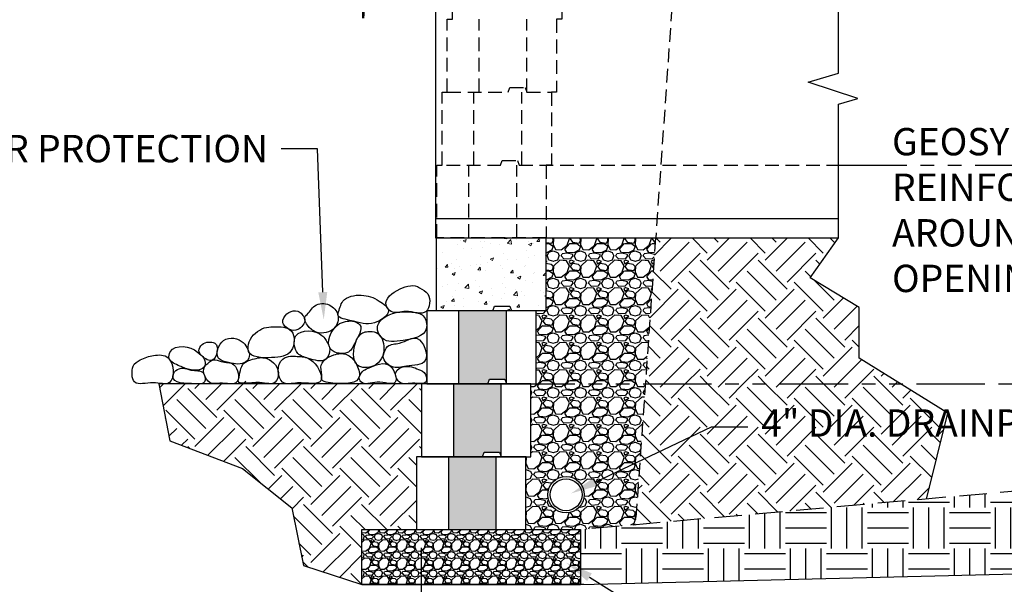
# Model space of a CAD drawing. Units: inches. Extents: x -483 to 30299, y -1248 to 683.
# Drawn here: x 16685 to 16793, y 81 to 143 of the extents above; entities that cross this region are included whole.
import ezdxf
from ezdxf import colors
from ezdxf.entities.mleader import LeaderData, LeaderLine
from ezdxf.math import Vec2, Vec3

# ---------------------------------------------------------------- set-up
doc = ezdxf.new("R2010")
doc.units = ezdxf.units.IN
doc.header["$LTSCALE"] = 12
doc.header["$MEASUREMENT"] = 0
for name, pattern in [('HIDDEN', [0.375, 0.25, -0.125]), ('HIDDEN2', [0.1875, 0.125, -0.0625]), ('PHANTOMX2', [5, 2.5, -0.5, 0.5, -0.5, 0.5, -0.5])]:
    doc.linetypes.add(name, pattern=pattern)
for name, color, linetype in [('W-BLOK-CORE', 2, 'Continuous'), ('W-BLOK-OTLN', 3, 'Continuous'), ('W-HTCH-VLTE', 19, 'Continuous'), ('W-LINE-HEVY', 3, 'Continuous'), ('W-LINE-LITE', 1, 'Continuous'), ('W-LINE-MEDM', 2, 'Continuous'), ('W-LINE-VHVY', 4, 'Continuous'), ('W-RENF-TYP1', 152, 'PHANTOMX2'), ('W-TEXT-MEDM', 1, 'Continuous')]:
    doc.layers.add(name, color=color, linetype=linetype)
doc.layers.add('W-HTCH-LITE', color=9, linetype='Continuous', lineweight=5)
doc.styles.add('AWS NOTES', font='arial.ttf', dxfattribs={"height": 0.09375})
doc.dimstyles.new('AWS 32', dxfattribs={"dimscale": 32, "dimtxt": 0.09375, "dimasz": 0.125, "dimexe": 0.0625, "dimexo": 0.0625, "dimgap": 0.0625, "dimtad": 0, "dimtih": 1, "dimtoh": 1, "dimdec": 0, "dimzin": 3, "dimdsep": 46, "dimlunit": 3, "dimtxsty": 'AWS NOTES', "dimcen": 0, "dimclrd": 256, "dimclre": 256, "dimclrt": 256, "dimadec": 0, "dimazin": 0, "dimtfac": 1, "dimtdec": 0, "dimtofl": 0, "dimtmove": 2, "dimatfit": 3, "dimfxl": 1, "dimfrac": 2, "dimtolj": 1, "dimtzin": 0, "dimarcsym": 0})
doc.dimstyles.new('AWS DIMENSIONS', dxfattribs={"dimscale": 32, "dimtxt": 0.09375, "dimasz": 0.0937, "dimexe": 0.0625, "dimexo": 0.0625, "dimgap": 0.0625, "dimtad": 0, "dimtih": 1, "dimtoh": 1, "dimdec": 0, "dimzin": 3, "dimdsep": 46, "dimlunit": 3, "dimtxsty": 'AWS NOTES', "dimcen": 0, "dimclrd": 256, "dimclre": 256, "dimclrt": 256, "dimadec": 0, "dimazin": 0, "dimtfac": 1, "dimtdec": 0, "dimtofl": 0, "dimtmove": 2, "dimatfit": 3, "dimfxl": 1, "dimfrac": 2, "dimtolj": 1, "dimtzin": 0, "dimarcsym": 0})

# ---------------------------------------------------------------- blocks, each defined once
blk = doc.blocks.new('*D50')
at = {"layer": 'Defpoints', "color": 0, "transparency": 16777216}
for p in [(16728.87, 87.39), (16722.37, 81.39), (16728.87, 73.6)]:
    blk.add_point(p, dxfattribs=at)
at = {"layer": 'W-TEXT-MEDM', "lineweight": -2, "transparency": 16777216}
for p, q in [((16728.87, 85.39), (16728.87, 71.6)), ((16722.37, 79.39), (16722.37, 71.6)), ((16718.37, 73.6), (16714.37, 73.6)), ((16732.87, 73.6), (16736.87, 73.6))]:
    blk.add_line(p, q, dxfattribs=at)
at = {"layer": 'W-TEXT-MEDM', "transparency": 16777216}
for points in [[(16718.37, 74.27), (16718.37, 72.93), (16722.37, 73.6)], [(16732.87, 74.27), (16732.87, 72.93), (16728.87, 73.6)]]:
    blk.add_solid(points, dxfattribs=at)
at = {"layer": 'W-TEXT-MEDM', "transparency": 16777216, "insert": (16725.59, 72.15), "char_height": 0.0938, "attachment_point": 5, "style": 'AWS NOTES'}
blk.add_mtext('\\A1;6"', dxfattribs=at)
blk = doc.blocks.new('*U42')
at = {"layer": 'W-BLOK-CORE'}
for p, q in [((-8.5, 8), (-8.5, 0)), ((-3.25, 0), (-3.25, 8))]:
    blk.add_line(p, q, dxfattribs=at)
at = {"layer": 'W-BLOK-OTLN'}
blk.add_lwpolyline([(-12, 0), (0, 0), (0, 8), (-12, 8)], close=True, dxfattribs=at)
blk.add_lwpolyline([(-4.74, 8), (-4.56, 8.5), (-2.87, 8.5), (-2.69, 8)], dxfattribs=at)
blk = doc.blocks.new('*D203')
at = {"layer": 'Defpoints', "color": 0, "linetype": 'Continuous', "ltscale": 4, "transparency": 16777216}
for p in [(16723.17, 156.79), (16722.47, 143.5), (16722.6, 143.5), (16722.47, 141.7)]:
    blk.add_point(p, dxfattribs=at)
at = {"layer": 'W-TEXT-MEDM', "linetype": 'Continuous', "lineweight": -2, "ltscale": 4, "transparency": 16777216}
for p, q in [((16722.47, 143.5), (16722.47, 158.81)), ((16722.6, 143.5), (16723.66, 158.77))]:
    blk.add_line(p, q, dxfattribs=at)
for start, end in [(86, 90), (101.3913, 112.7826), (63.2174, 74.6087)]:
    blk.add_arc((16722.47, 141.7), 15.11, start, end, dxfattribs=at)
at = {"layer": 'W-TEXT-MEDM', "linetype": 'Continuous', "ltscale": 4, "transparency": 16777216}
for points in [[(16719.44, 157.01), (16719.54, 156.01), (16722.47, 156.81)], [(16726.4, 155.77), (16726.56, 156.76), (16723.52, 156.77)]]:
    blk.add_solid(points, dxfattribs=at)
at = {"layer": 'W-TEXT-MEDM', "linetype": 'Continuous', "ltscale": 4, "transparency": 16777216, "insert": (16714.28, 152.78), "char_height": 3, "attachment_point": 5, "style": 'AWS NOTES'}
blk.add_mtext('\\A1;2 or 4°', dxfattribs=at)

msp = doc.modelspace()

# ---------------------------------------------------------------- hatches: boundary and pattern name
at = {"layer": 'W-HTCH-LITE'}
h = msp.add_hatch(dxfattribs=at)
h.set_pattern_fill('AR-CONC', color=256, scale=0.5, style=0)
h.set_pattern_definition([(50, (0, 0), (3.5863009, -0.3137607), [0.375, -4.125]), (355, (0, 0), (-0.6937567, 3.7609607), [0.3, -3.3]), (100.451444, (0.299, -0.026), (2.8925442, 3.44719995), [0.31870096, -3.50571056]), (46.1842, (0, 1), (5.3362067, -0.8275964), [0.5625, -6.1875]), (96.635635, (0.4447, 0.931), (4.6733097, 4.870593), [0.4780517, -5.2585688]), (351.184164, (0, 1), (4.6733097, 4.870593), [0.45, -4.95]), (21, (0.5, 0.75), (2.98453526, -2.01309445), [0.375, -4.125]), (326, (0.5, 0.75), (1.2165767, 3.6257502), [0.3, -3.3]), (71.451445, (0.7487, 0.5822), (4.2011119, 1.61265576), [0.31870095, -3.50571056]), (37.5, (0, 0), (0.06079928, 1.66446927), [0, -3.26, 0, -3.35, 0, -3.3125]), (7.5, (0, 0), (1.31534769, 1.97205856), [0, -1.91, 0, -3.185, 0, -1.2625]), (327.5, (-1.115, 0), (2.66911218, -0.11277436), [0, -1.25, 0, -3.9, 0, -5.175]), (317.5, (-1.615, 0), (2.91593085, 0.5005249), [0, -1.625, 0, -2.59, 0, -3.675])])
h.paths.add_polyline_path([(16730.55, 111.39), (16742.55, 111.39), (16742.55, 119.39), (16730.55, 119.39)])
at = {"layer": 'W-HTCH-VLTE', "linetype": 'ByBlock'}
h = msp.add_hatch(dxfattribs=at)
h.set_pattern_fill('EARTH', color=256, scale=18, style=0)
h.set_pattern_definition([(0, (16746.367, 81.3946), (4.5, 4.5), [4.5, -4.5]), (0, (16746.367, 83.082), (4.5, 4.5), [4.5, -4.5]), (0, (16746.367, 84.7696), (4.5, 4.5), [4.5, -4.5]), (90, (16746.9294, 85.332), (-4.5, 4.5), [4.5, -4.5]), (90, (16748.617, 85.332), (-4.5, 4.5), [4.5, -4.5]), (90, (16750.3044, 85.332), (-4.5, 4.5), [4.5, -4.5])])
h.paths.add_polyline_path([(16822.34, 94.11), (16746.37, 87.39), (16746.37, 81.39), (16804.7, 82.79)])
at = {"layer": 'W-HTCH-VLTE'}
h = msp.add_hatch(dxfattribs=at)
h.set_pattern_fill('GRAVEL', color=256, scale=2, style=0)
h.set_pattern_definition([(228.0128, (13745.63351, -523.4118), (-15.999996464, -18.000002683), [0.269072, -26.638176]), (184.9697, (13745.45351, -523.6118), (24.000002103, 1.999982614), [0.461736, -45.71185]), (132.5104, (13744.99351, -523.6518), (19.9999814367, -22.0000173477), [0.325576, -32.232064]), (267.2737, (13744.21351, -524.1518), (1.9999920355, 40.00000059), [0.420476, -41.627116]), (292.8337, (13744.19351, -524.5718), (-10.000019811, 23.9999928236), [0.41231, -40.818746]), (357.2737, (13744.35351, -524.9518), (-40.00000059, 1.9999920355), [0.420476, -41.627116]), (37.6942, (13744.77351, -524.971796), (-26.0000146912, -19.9999808103), [0.556058, -55.049698]), (72.2553, (13745.21351, -524.631796), (14.0000215254, 43.9999924625), [0.524976, -51.972642]), (121.4296, (13745.37351, -524.1318), (-16.0000164684, 25.999990073), [0.4219, -41.768146]), (175.2364, (13745.15351, -523.7718), (22.000001893, -1.999983065), [0.481664, -23.601526]), (222.3974, (13744.67351, -523.731796), (-24.0000147021, -21.999984164), [0.622896, -61.66675]), (138.8141, (13746.1935, -524.1718), (-14.000005894, 11.999994627), [0.212602, -21.047688]), (171.4692, (13746.03351, -524.0318), (25.9999965696, -4.00001582), [0.404474, -40.043022]), (225, (13745.6335, -523.9718), (-2e-16, -2.0000006), [0.282842, -2.545584]), (203.1986, (13745.4935, -523.7318), (9.999999461, 4.00000265), [0.152316, -15.07923]), (291.8014, (13745.3535, -523.7918), (-1.99999982, 6.000000546), [0.215406, -10.554924]), (30.9638, (13745.4335, -523.9918), (5.999996045, 4.000004967), [0.349858, -11.312046]), (161.5651, (13745.7335, -523.8118), (4.00000087, -1.9999968), [0.252982, -6.071574]), (16.3895, (13744.19351, -523.7918), (20.000004397, 5.9999854196), [0.3544, -35.08569]), (70.3462, (13744.53351, -523.6918), (-7.999990495, -22.000004271), [0.297322, -29.434816]), (293.1986, (13745.7335, -523.4118), (-4.00000265, 9.999999461), [0.30463, -14.926916]), (343.6105, (13745.85351, -523.6918), (-20.000004397, 5.9999854196), [0.3544, -35.08569]), (339.444, (13744.1935, -525.0318), (-10.000003689, 3.999991993), [0.34176, -16.746248]), (294.7751, (13744.51351, -525.1518), (-9.9999843785, 22.0000068437), [0.286356, -28.349286]), (66.8014, (13745.7535, -525.4118), (4.00000265, 9.999999461), [0.30463, -14.926916]), (17.354, (13745.87351, -525.1318), (-26.000004038, -7.9999890045), [0.335262, -33.190848]), (69.444, (13744.7735, -525.4118), (-3.999991993, -10.000003689), [0.17088, -16.917128]), (101.3099, (13745.6335, -525.4118), (-1.999995264, 8.000001504), [0.10198, -10.096058]), (165.9638, (13745.6135, -525.3118), (6.00000109, -1.999996115), [0.41231, -7.8339]), (186.009, (13745.21351, -525.2118), (19.9999995018, 1.999998635), [0.3821, -37.827846]), (303.6901, (13745.4335, -524.1718), (-2.00000267, 3.99999912), [0.288444, -6.922658]), (353.1572, (13745.59351, -524.411796), (33.999998731, -4.0000159958), [0.503588, -49.855126]), (60.9454, (13746.0935, -524.4718), (-8.000000054, -14.000000769), [0.205912, -20.385348]), (90, (13746.1935, -524.2918), (-2, 2), [0.12, -1.88]), (120.2564, (13745.17351, -525.1518), (7.9999897736, -14.000004912), [0.277848, -27.50704]), (48.0128, (13745.03351, -524.9118), (15.999996464, 18.000002683), [0.538144, -26.369104]), (0, (13745.3935, -524.5118), (2, 2), [0.52, -1.48]), (325.3048, (13745.91351, -524.5118), (-19.999988518, 14.000017219), [0.316228, -31.306548]), (254.0546, (13746.1735, -524.6918), (-1.999999779, -8.000000253), [0.291204, -14.269016]), (207.646, (13746.09351, -524.971796), (-37.9999916144, -20.0000154263), [0.47413, -46.938948]), (175.4261, (13745.67351, -525.191796), (-26.0000011166, 1.9999896023), [0.501598, -49.658148])])
h.paths.add_polyline_path([(16722.37, 87.39), (16722.37, 81.39), (16746.36, 81.39), (16746.37, 81.39), (16746.37, 87.39)])

# ---------------------------------------------------------------- linework, layer by layer
at = {"layer": 'W-BLOK-OTLN', "linetype": 'Continuous'}
for points in [[(16730.55, 119.39), (16742.55, 119.39), (16742.55, 111.39)], [(16742.55, 111.39), (16730.55, 111.39), (16730.55, 119.39)]]:
    msp.add_lwpolyline(points, dxfattribs=at)
at = {"layer": 'W-LINE-HEVY', "linetype": 'Continuous'}
msp.add_lwpolyline([(16746.37, 81.39), (16722.37, 81.39), (16722.37, 87.39), (16746.37, 87.39)], close=True, dxfattribs=at)
at = {"layer": 'W-LINE-HEVY', "ltscale": 4}
for points, start_tangent, end_tangent in [([(16728.71, 113.93), (16726.56, 113.8), (16725.04, 112.01), (16725.6, 111.31), (16727.2, 111.33), (16729.42, 111.33), (16729.62, 113.24), (16728.71, 113.93)], (-0.83423, 0.551417), (-0.83423, 0.551417)), ([(16719.76, 111.1), (16721.05, 110.35), (16723.77, 110.09), (16725.29, 111.4), (16724.29, 112.46), (16722.31, 113.11), (16720.3, 112.46), (16719.76, 111.1)], (-0.349698, -0.936863), (-0.349698, -0.936863)), ([(16713.71, 110.38), (16714.41, 109.37), (16715.35, 109.34), (16716.1, 110.45), (16715.8, 111.03), (16715.35, 111.35), (16714.36, 111.21), (16713.71, 110.38)], (-0.349698, -0.936863), (-0.349698, -0.936863)), ([(16716.23, 110.89), (16716.39, 109.81), (16718.47, 109.01), (16719.38, 109.51), (16719.74, 110.93), (16718.79, 112.04), (16717.22, 111.95), (16716.23, 110.89)], (-0.804823, -0.593515), (-0.804823, -0.593515))]:
    msp.add_spline(points, degree=3, dxfattribs=dict(at, start_tangent=start_tangent, end_tangent=end_tangent))
at = {"layer": 'W-LINE-LITE', "linetype": 'HIDDEN2'}
msp.add_lwpolyline([(16730.62, 119.39), (16730.62, 127.39), (16731.18, 127.39), (16731.18, 135.39), (16731.74, 135.39), (16731.74, 143.39), (16732.31, 143.39), (16732.31, 151.39), (16739.57, 151.39), (16739.75, 151.89), (16741.44, 151.89), (16741.62, 151.39), (16744.31, 151.39), (16744.31, 143.39), (16743.74, 143.39), (16743.74, 135.39), (16743.18, 135.39), (16743.18, 127.39), (16742.62, 127.39), (16742.62, 119.39)], close=True, dxfattribs=at)
for points in [[(16756.87, 151.39), (16754.63, 119.39)], [(16735.24, 135.39), (16735.24, 143.39)], [(16740.49, 135.39), (16740.49, 143.39)], [(16731.74, 135.39), (16738.44, 135.39), (16738.63, 135.89), (16740.31, 135.89), (16740.49, 135.39), (16743.18, 135.39)], [(16734.68, 127.39), (16734.68, 135.39)], [(16739.93, 127.39), (16739.93, 135.39)], [(16731.66, 127.39), (16737.59, 127.39), (16737.77, 127.89), (16739.46, 127.89), (16739.64, 127.39), (16774.68, 127.39)], [(16734.12, 119.39), (16734.12, 127.39)], [(16739.37, 119.39), (16739.37, 127.39)]]:
    msp.add_lwpolyline(points, dxfattribs=at)
at = {"layer": 'W-LINE-MEDM', "linetype": 'HIDDEN'}
msp.add_lwpolyline([(16822.34, 94.11), (16746.37, 87.39)], dxfattribs=at)
at = {"layer": 'W-LINE-MEDM', "linetype": 'Continuous'}
for radius in [2, 1.75]:
    msp.add_circle((16744.79, 91.22), radius, dxfattribs=at)
at = {"layer": 'W-LINE-VHVY'}
msp.add_line((16730.47, 121.52), (16774.68, 121.52), dxfattribs=at)
at = {"layer": 'W-LINE-VHVY', "linetype": 'Continuous'}
msp.add_lwpolyline([(16730.47, 151.39), (16730.47, 119.39), (16774.68, 119.39), (16774.68, 134.05), (16776.82, 134.7), (16771.37, 136.47), (16774.68, 137.47), (16774.68, 151.39)], close=True, dxfattribs=at)
at = {"layer": 'W-RENF-TYP1', "ltscale": 0.25}
msp.add_lwpolyline([(16774.68, 127.39), (16837.51, 127.39)], dxfattribs=at)

# ---------------------------------------------------------------- texts
at = {"layer": 'W-TEXT-MEDM', "insert": (16780.57, 131.45), "char_height": 3, "width": 51.1098, "attachment_point": 1, "style": 'AWS NOTES'}
msp.add_mtext('GEOSYNTHETIC\\PREINFORCEMENT\\PAROUND PIPE \\POPENING', dxfattribs=at)

# ---------------------------------------------------------------- dimensions: what is measured, and where the dimension line sits
at = {"layer": 'W-TEXT-MEDM', "linetype": 'Continuous', "ltscale": 4}
dim = msp.add_angular_dim_3p(base=(16723.17, 156.79), center=(16722.47, 141.7), p1=(16722.6, 143.5), p2=(16722.47, 143.5), text='2 or <>', dimstyle='AWS DIMENSIONS', override={"dimexo": 0}, dxfattribs=at)
dim.commit()
dim.dimension.update_dxf_attribs({"geometry": '*D203', "text_midpoint": (16714.28, 152.78), "dimtype": 165})
at = {"layer": 'W-TEXT-MEDM'}
dim = msp.add_linear_dim(base=(16728.87, 73.6), p1=(16722.37, 81.39), p2=(16728.87, 87.39), text='6"', dimstyle='AWS 32', dxfattribs=at)
dim.commit()
dim.dimension.update_dxf_attribs({"geometry": '*D50', "text_midpoint": (16725.59, 72.15), "dimtype": 160})

# ---------------------------------------------------------------- leaders
ml = msp.add_multileader_mtext('Standard', dxfattribs=at)
ml.set_content('CUT SLIT IN GEOGRID TO ALLOW MATERIAL TO LAY DOWN BEHIND STRUCTURE', color=256, style='AWS NOTES')
ml.set_leader_properties()
ml.build(insert=Vec2(0, 0))
ml.multileader.update_dxf_attribs({"dogleg_length": 0.125, "arrow_head_size": 3, "scale": 32})
ctx = ml.context
ctx.base_point, ctx.scale, ctx.char_height, ctx.arrow_head_size, ctx.landing_gap_size, ctx.plane_origin = Vec3(18110.8, 190.02), 32, 3, 3, 1.44, Vec3(18186.73, 130.32)
ctx.text_align_type = 2
notes = []
notes.append((ctx, [(0, (1, 1, 0), (18207.21, 190.02), (-1, 0), 4, [(0, [(18208.24, 130.32)], 0, [])])]))
ctx.mtext.insert, ctx.mtext.width, ctx.mtext.defined_height, ctx.mtext.alignment, ctx.mtext.flow_direction = Vec3(18201.77, 191.55), 91.0753, 13.3, 3, 5
ml = msp.add_multileader_mtext('Standard', dxfattribs=at)
ml.set_content('\\A1;SCOUR PROTECTION', color=256, style='AWS NOTES')
ml.set_leader_properties()
ml.build(insert=Vec2(0, 0))
ml.multileader.update_dxf_attribs({"dogleg_length": 0.125, "arrow_head_size": 3, "scale": 32})
ctx = ml.context
ctx.base_point, ctx.scale, ctx.char_height, ctx.arrow_head_size, ctx.landing_gap_size, ctx.plane_origin = Vec3(16683.82, 129.17), 32, 3, 3, 1.44, Vec3(16718.19, 110.44)
ctx.text_align_type = 2
notes.append((ctx, [(0, (1, 1, 0), (16717.51, 129.17), (-1, 0), 4, [(0, [(16718.19, 110.44)], 0, [])])]))
ctx.mtext.insert, ctx.mtext.width, ctx.mtext.alignment, ctx.mtext.flow_direction = Vec3(16712.07, 130.69), 29.7911, 3, 5
ml = msp.add_multileader_mtext('Standard', dxfattribs=at)
ml.set_content('\\A1;WRAP PIPE IN FILTER FABRIC TO REDUCE FINES WASHING OUT THE FACE', color=256, style='AWS NOTES')
ml.set_leader_properties()
ml.build(insert=Vec2(0, 0))
ml.multileader.update_dxf_attribs({"dogleg_length": 0.125, "arrow_head_size": 3, "scale": 32})
ctx = ml.context
ctx.base_point, ctx.scale, ctx.char_height, ctx.arrow_head_size, ctx.landing_gap_size, ctx.plane_origin = Vec3(16068.26, 113.53), 32, 3, 3, 1.44, Vec3(16053.06, 118.81)
notes.append((ctx, [(0, (1, 1, 0), (16064.26, 113.53), (1, 0), 4, [(0, [(16053.06, 118.81)], 0, [])])]))
ctx.mtext.insert, ctx.mtext.width, ctx.mtext.flow_direction = Vec3(16069.7, 115.06), 85.2617, 5
ml = msp.add_multileader_mtext('Standard', dxfattribs=at)
ml.set_content('6" MINIMUM COMPACTED GRANULAR-BASE LEVELING PAD', color=256, style='AWS NOTES')
ml.set_leader_properties()
ml.build(insert=Vec2(0, 0))
ml.multileader.update_dxf_attribs({"dogleg_length": 0.125, "arrow_head_size": 3, "scale": 32})
ctx = ml.context
ctx.base_point, ctx.scale, ctx.char_height, ctx.arrow_head_size, ctx.landing_gap_size, ctx.plane_origin = Vec3(15258.51, 106.31, -7.75), 32, 3, 3, 1.44, Vec3(15083.06, 106.18, -7.75)
notes.append((ctx, [(0, (1, 1, 0), (15254.51, 106.31, -7.75), (1, 0), 4, [(0, [(15246.35, 94.75, -7.75)], 0, [])])]))
ctx.mtext.insert, ctx.mtext.width, ctx.mtext.defined_height, ctx.mtext.flow_direction = Vec3(15259.95, 107.83, -7.75), 70.7126, 1.53, 5
ctx.mtext.has_bg_fill, ctx.mtext.bg_color, ctx.mtext.bg_scale_factor, ctx.mtext.bg_transparency, ctx.mtext.use_window_bg_color = 1, -1027028792, 1.5, 0, 1
for ctx, leaders in notes:
    for number, flags, end, landing, length, lines in leaders:
        leader = LeaderData()
        leader.index, (leader.has_last_leader_line, leader.has_dogleg_vector, leader.attachment_direction) = number, flags
        leader.last_leader_point, leader.dogleg_vector, leader.dogleg_length = Vec3(end), Vec3(landing), length
        for number, points, colour, breaks in lines:
            line = LeaderLine()
            line.index, line.vertices, line.color, line.breaks = number, Vec3.list(points), colors.encode_raw_color(colour), breaks
            leader.lines.append(line)
        ctx.leaders.append(leader)

# ---------------------------------------------------------------- next in the draw order: hatches: boundary and pattern name
at = {"layer": 'W-HTCH-VLTE'}
h = msp.add_hatch(dxfattribs=at)
h.set_pattern_fill('GRAVEL,_O', color=256, scale=3)
h.set_pattern_definition([(228.0127875, (12503.13195, -67.17794), (-24, -27), [0.403608, -39.9572641]), (184.9697407, (12502.86195, -67.47794), (36, 3), [0.692604, -68.5677743]), (132.510447, (12502.17195, -67.53794), (30, -33), [0.488364, -48.3480978]), (267.273689, (12501.00195, -68.28794), (3, 60), [0.630714, -62.4406741]), (292.833654, (12500.97195, -68.91794), (-15, 36), [0.618465, -61.2281194]), (357.273689, (12501.21195, -69.48794), (-60, 3), [0.630714, -62.4406741]), (37.6942405, (12501.84195, -69.51794), (-39, -30), [0.834087, -82.5745456]), (72.2553284, (12502.50195, -69.00794), (21, 66), [0.787464, -77.9589645]), (121.4295656, (12502.74195, -68.25794), (-24, 39), [0.63285, -62.6522193]), (175.236358, (12502.41195, -67.71794), (33, -3), [0.722496, -35.4022877]), (222.3974378, (12501.69195, -67.65794), (-36, -33), [0.934344, -92.500125]), (138.814075, (12503.97195, -68.31794), (-21, 18), [0.318903, -31.5715344]), (171.4692344, (12503.73195, -68.10794), (39, -6), [0.606711, -60.0645342]), (225, (12503.132, -68.018), (-3e-16, -3), [0.424263, -3.8183777]), (203.19859, (12502.92195, -67.65794), (15, 6), [0.228474, -22.6188453]), (291.80141, (12502.71195, -67.74794), (-3, 9), [0.323109, -15.8323854]), (30.963757, (12502.83195, -68.04794), (9, 6), [0.524787, -16.9680687]), (161.56505, (12503.28195, -67.7779), (6, -3), [0.379473, -9.10736]), (16.3895403, (12500.97195, -67.74794), (30, 9), [0.5316, -52.6285354]), (70.346176, (12501.48195, -67.59794), (-12, -33), [0.445983, -44.1522232]), (293.19859, (12503.28195, -67.17794), (-6, 15), [0.456945, -22.3903743]), (343.6104597, (12503.46195, -67.59794), (-30, 9), [0.5316, -52.6285354]), (339.443955, (12500.97195, -69.60794), (-15, 6), [0.51264, -25.1193712]), (294.7751406, (12501.45195, -69.78794), (-15, 33), [0.429534, -42.5239292]), (66.80141, (12503.31195, -70.17794), (6, 15), [0.456945, -22.3903743]), (17.3540246, (12503.49195, -69.75794), (-39, -12), [0.502893, -49.7862708]), (69.443955, (12501.84195, -70.17794), (-6, -15), [0.25632, -25.3756912]), (101.309932, (12503.13195, -70.17794), (-3, 12), [0.15297, -15.1440885]), (165.963757, (12503.10195, -70.02794), (9, -3), [0.618465, -11.7508519]), (186.009006, (12502.50195, -69.87794), (30, 3), [0.57315, -56.7417695]), (303.690068, (12502.83195, -68.31794), (-3, 6), [0.432666, -10.3839878]), (353.1572266, (12503.07195, -68.67794), (51, -6), [0.755382, -74.7826879]), (60.945396, (12503.82195, -68.76794), (-12, -21), [0.308868, -30.5780224]), (90, (12503.972, -68.498), (-3, 3), [0.18, -2.82]), (120.256437, (12502.44195, -69.78794), (12, -21), [0.416772, -41.26056]), (48.0127875, (12502.23195, -69.42794), (24, 27), [0.807216, -39.5536561]), (0, (12502.772, -68.828), (3, 3), [0.78, -2.22]), (325.3048465, (12503.55195, -68.82794), (30, -21), [0.474342, -46.959823]), (254.054604, (12503.94195, -69.09794), (-3, -12), [0.436806, -21.4035237]), (207.6459754, (12503.82195, -69.51794), (-57, -30), [0.711195, -70.4084225]), (175.4260787, (12503.19195, -69.84794), (-39, 3), [0.752397, -74.4872202])])
h.paths.add_polyline_path([(16743.31, 183.39), (16738.06, 183.39), (16738.06, 175.39), (16741.26, 175.39), (16741.44, 175.89), (16743.31, 175.89)])
h.paths.add_polyline_path([(16742.75, 175.39), (16737.5, 175.39), (16737.5, 167.39), (16740.7, 167.39), (16740.88, 167.89), (16742.75, 167.89)])
h.paths.add_polyline_path([(16742.18, 167.39), (16736.93, 167.39), (16736.93, 159.39), (16742.18, 159.39)])
h.paths.add_polyline_path([(16738.24, 111.39), (16732.99, 111.39), (16732.99, 103.39), (16736.19, 103.39), (16736.37, 103.89), (16738.24, 103.89)])
h.paths.add_polyline_path([(16737.68, 103.39), (16732.43, 103.39), (16732.43, 95.39), (16735.63, 95.39), (16735.81, 95.89), (16737.68, 95.89)])
h.paths.add_polyline_path([(16737.12, 95.39), (16731.87, 95.39), (16731.87, 87.39), (16737.12, 87.39)])
h = msp.add_hatch(dxfattribs=at)
h.set_pattern_fill('GRAVEL,_O', color=256, scale=3)
h.set_pattern_definition([(228.0128, (16742.52685, 90.3946), (-23.9999947, -27.000004), [0.40361, -39.95726]), (184.9697, (16742.25685, 90.0946), (36.00000315, 2.9999739), [0.6926, -68.567775]), (132.5104, (16741.56685, 90.0346), (29.9999722, -33.000026), [0.48836, -48.3481]), (267.2737, (16740.39685, 89.2846), (2.99998805, 60.0000009), [0.63071, -62.44067]), (292.8337, (16740.36685, 88.6546), (-15.0000297, 35.99998924), [0.618465, -61.22812]), (357.2737, (16740.60685, 88.0846), (-60.0000009, 2.99998805), [0.63071, -62.44067]), (37.6942, (16741.23685, 88.0546), (-39.00002204, -29.9999712), [0.83409, -82.57455]), (72.2553, (16741.89685, 88.5646), (21.0000323, 65.9999887), [0.78746, -77.95896]), (121.4296, (16742.13685, 89.3146), (-24.0000247, 38.9999851), [0.63285, -62.65222]), (175.2364, (16741.80685, 89.8546), (33.0000028, -2.9999746), [0.7225, -35.40229]), (222.3974, (16741.08685, 89.9146), (-36.00002205, -32.99997625), [0.934344, -92.500125]), (138.8141, (16743.36685, 89.2546), (-21.0000088, 17.999992), [0.3189, -31.57153]), (171.4692, (16743.12685, 89.4646), (38.99999485, -6.0000237), [0.60671, -60.06453]), (225, (16742.5269, 89.5546), (-3e-16, -3), [0.42426, -3.81838]), (203.1986, (16742.31685, 89.9146), (14.999999, 6.000004), [0.22847, -22.61885]), (291.8014, (16742.10685, 89.8246), (-3, 9.000001), [0.3231, -15.83239]), (30.9638, (16742.22685, 89.5246), (8.999994, 6.0000075), [0.52479, -16.96807]), (161.565, (16742.67685, 89.7946), (6, -2.999995), [0.37947, -9.10736]), (16.3895, (16740.36685, 89.8246), (30.0000066, 8.9999781), [0.5316, -52.62853]), (70.3462, (16740.87685, 89.9746), (-11.9999857, -33.0000064), [0.44598, -44.15222]), (293.1986, (16742.67685, 90.3946), (-6.000004, 14.999999), [0.45694, -22.39037]), (343.6105, (16742.85685, 89.9746), (-30.0000066, 8.9999781), [0.5316, -52.62853]), (339.444, (16740.36685, 87.9646), (-15.0000055, 5.999988), [0.51264, -25.11937]), (294.7751, (16740.84685, 87.7846), (-14.9999766, 33.0000103), [0.42953, -42.52393]), (66.8014, (16742.70685, 87.3946), (6.000004, 14.999999), [0.45694, -22.39037]), (17.354, (16742.88685, 87.8146), (-39.0000061, -11.9999835), [0.50289, -49.78627]), (69.444, (16741.23685, 87.3946), (-5.999988, -15.0000055), [0.25632, -25.37569]), (101.3099, (16742.52685, 87.3946), (-2.999993, 12.000002), [0.15297, -15.14409]), (165.9638, (16742.49685, 87.5446), (9.000002, -2.999994), [0.61847, -11.75085]), (186.009, (16741.89685, 87.6946), (29.99999925, 2.99999795), [0.57315, -56.74177]), (303.69, (16742.22685, 89.2546), (-3.000004, 5.999999), [0.43267, -10.38399]), (353.1572, (16742.46685, 88.8946), (50.9999981, -6.000024), [0.75538, -74.78269]), (60.9454, (16743.21685, 88.8046), (-12, -21.0000012), [0.30887, -30.57802]), (90, (16743.367, 89.0746), (-3, 3), [0.18, -2.82]), (120.2564, (16741.83685, 87.7846), (11.9999847, -21.0000074), [0.41677, -41.26056]), (48.0128, (16741.62685, 88.1446), (23.9999947, 27.000004), [0.80722, -39.55366]), (0, (16742.167, 88.7446), (3, 3), [0.78, -2.22]), (325.3048, (16742.94685, 88.7446), (-29.9999828, 21.0000258), [0.47434, -46.95982]), (254.0546, (16743.33685, 88.4746), (-2.9999997, -12.0000004), [0.4368, -21.40352]), (207.646, (16743.21685, 88.0546), (-56.9999874, -30.00002314), [0.711195, -70.40842]), (175.4261, (16742.58685, 87.7246), (-39.00000167, 2.9999844), [0.7524, -74.48722])])
h.paths.add_polyline_path([(16754.62, 119.39), (16742.55, 119.39), (16742.55, 111.39), (16741.49, 111.39), (16741.49, 103.39), (16740.93, 103.39), (16740.93, 95.39), (16740.37, 95.39), (16740.37, 87.39), (16746.37, 87.39), (16752.4, 87.93)])
h.paths.add_polyline_path([(16746.79, 91.22, -1), (16742.79, 91.22, -1)], flags=16)
h.paths.add_polyline_path([(16746.55, 91.22, -1), (16743.04, 91.22, -1)], flags=0)
h = msp.add_hatch(dxfattribs=at)
h.set_pattern_fill('EARTH', color=256, scale=18, angle=45)
h.paths.add_polyline_path([(16776.98, 111.75), (16771.57, 115.03), (16774.68, 119.39), (16754.62, 119.39), (16753.49, 103.39), (16781.5, 103.39), (16776.98, 106.21)])
h = msp.add_hatch(dxfattribs=at)
h.set_pattern_fill('EARTH', color=256, scale=18, angle=45, style=0)
h.set_pattern_definition([(45, (16700.069, 81.3946), (4e-16, 6.36396), [4.5, -4.5]), (45, (16698.876, 82.588), (4e-16, 6.36396), [4.5, -4.5]), (45, (16697.6827, 83.781), (4e-16, 6.36396), [4.5, -4.5]), (135, (16697.6827, 84.5766), (-6.36396, 1e-15), [4.5, -4.5]), (135, (16698.876, 85.77), (-6.36396, 1e-15), [4.5, -4.5]), (135, (16700.069, 86.963), (-6.36396, 1e-15), [4.5, -4.5])])
edge = h.paths.add_edge_path()
edge.add_line((16728.93, 103.39), (16712.4, 103.39))
edge.add_spline(control_points=[(16712.4, 103.39), (16712.38, 103.39), (16712.37, 103.39), (16712.36, 103.39)], knot_values=[3.421961, 3.421961, 3.421961, 3.421961, 3.463666, 3.463666, 3.463666, 3.463666], degree=3, periodic=0)
edge.add_spline(control_points=[(16708.78, 103.77), (16708.74, 103.22), (16710.8, 103.72), (16712.04, 103.4), (16712.36, 103.39)], knot_values=[0.153567, 0.153567, 0.153567, 0.153567, 2.364847, 3.421961, 3.421961, 3.421961, 3.421961], degree=3, periodic=0)
edge.add_line((16712.36, 103.39), (16704.69, 103.39))
edge.add_spline(control_points=[(16704.69, 103.39), (16704.55, 103.38), (16704.39, 103.39), (16704.23, 103.39)], knot_values=[3.423878, 3.423878, 3.423878, 3.423878, 3.817629, 3.817629, 3.817629, 3.817629], degree=3, periodic=0)
edge.add_line((16704.23, 103.39), (16700.84, 103.39))
edge.add_spline(control_points=[(16700.84, 103.39), (16700.78, 103.39), (16700.71, 103.39), (16700.65, 103.39)], knot_values=[4.832924, 4.832924, 4.832924, 4.832924, 5.0366, 5.0366, 5.0366, 5.0366], degree=3, periodic=0)
edge.add_line((16700.65, 103.39), (16700.07, 103.39))
edge.add_line((16700.07, 103.39), (16701.29, 97.14))
edge.add_line((16701.29, 97.14), (16709.26, 94.09))
edge.add_line((16709.26, 94.09), (16714.68, 89.8))
edge.add_line((16714.68, 89.8), (16715.96, 83.45))
edge.add_line((16715.96, 83.45), (16722.37, 81.39))
edge.add_line((16722.37, 81.39), (16722.37, 87.39))
edge.add_line((16722.37, 87.39), (16728.37, 87.39))
edge.add_line((16728.37, 87.39), (16728.37, 95.39))
edge.add_line((16728.37, 95.39), (16728.93, 95.39))
edge.add_line((16728.93, 95.39), (16728.93, 103.39))

# ---------------------------------------------------------------- next in the draw order: linework, layer by layer
at = {"layer": 'Defpoints'}
for points in [[(16784.36, 90.75), (16786.68, 100.17), (16776.98, 106.21), (16776.98, 111.75), (16771.57, 115.03), (16774.68, 119.39)], [(16700.07, 103.39), (16701.29, 97.14), (16709.26, 94.09), (16714.68, 89.8), (16715.96, 83.45), (16722.37, 81.39), (16746.37, 81.39), (16804.7, 82.79), (16822.34, 94.11)]]:
    msp.add_lwpolyline(points, dxfattribs=at)
at = {"layer": 'W-LINE-HEVY', "linetype": 'Continuous'}
msp.add_line((16728.93, 103.39), (16700.07, 103.39), dxfattribs=at)
at = {"layer": 'W-LINE-HEVY', "ltscale": 4}
for points, start_tangent, end_tangent in [([(16724.13, 109.82), (16724.6, 108.4), (16726.9, 108.15), (16729.44, 109.42), (16729.11, 110.84), (16727.86, 111.25), (16724.68, 110.55), (16724.13, 109.82)], (-0.349698, -0.936863), (-0.349698, -0.936863)), ([(16719.73, 109.87), (16718.94, 107.22), (16720.9, 106.87), (16721.62, 107.9), (16722.16, 109.85), (16721.34, 110.26), (16720.57, 110.22), (16719.73, 109.87)], (-0.790329, -0.612682), (-0.790329, -0.612682)), ([(16710.69, 108.96), (16709.93, 106.95), (16712.46, 106.26), (16714.63, 107.03), (16714.65, 109.16), (16712.66, 109.64), (16711.66, 109.51), (16710.69, 108.96)], (-0.790329, -0.612682), (-0.790329, -0.612682)), ([(16717.99, 108.7), (16715.14, 108.64), (16715.36, 106.72), (16716.5, 106.18), (16718.41, 106.09), (16718.84, 107.19), (16718.68, 107.73), (16717.99, 108.7)], (-0.7396, 0.673047), (-0.7396, 0.673047)), ([(16709.36, 107.91), (16707.2, 108.15), (16706.61, 106.25), (16707.75, 105.72), (16709.63, 105.8), (16710.02, 106.4), (16709.85, 107.15), (16709.36, 107.91)], (-0.7396, 0.673047), (-0.7396, 0.673047)), ([(16721.74, 108.06), (16721.88, 105.44), (16723.69, 105.37), (16724.79, 107.25), (16723.94, 109.02), (16723.04, 109.12), (16722.46, 108.97), (16721.74, 108.06)], (-0.349698, -0.936863), (-0.349698, -0.936863)), ([(16724.74, 106.58), (16725.65, 105.28), (16727.26, 105.32), (16729.33, 105.93), (16728.43, 108.36), (16726.52, 107.86), (16725.2, 107.48), (16724.74, 106.58)], (-0.349698, -0.936863), (-0.349698, -0.936863)), ([(16704.32, 106.87), (16701.34, 106.9), (16701.23, 106.16), (16702.39, 105.34), (16703.64, 104.91), (16705.13, 105.33), (16705.08, 106.11), (16704.32, 106.87)], (-0.7396, 0.673047), (-0.7396, 0.673047)), ([(16704.51, 107.2), (16704.84, 106.43), (16705.94, 105.98), (16706.47, 106.81), (16706.25, 107.84), (16705.79, 107.96), (16704.98, 107.81), (16704.51, 107.2)], (-0.349698, -0.936863), (-0.349698, -0.936863)), ([(16697.27, 105.32), (16697.43, 103.59), (16699.47, 103.51), (16701.25, 103.52), (16701.11, 106.23), (16699.51, 106.5), (16698.04, 106.01), (16697.27, 105.32)], (-0.349698, -0.936863), (-0.349698, -0.936863)), ([(16705.25, 105.47), (16705.72, 103.51), (16706.78, 103.46), (16708.7, 103.63), (16708.32, 105.47), (16706.94, 105.83), (16706.07, 106.02), (16705.25, 105.47)], (-0.804823, -0.593515), (-0.804823, -0.593515)), ([(16708.82, 103.9), (16711.15, 103.52), (16712.86, 103.55), (16713.21, 104.64), (16711.67, 106.23), (16710.2, 106.02), (16709.42, 105.64), (16708.82, 103.9)], (-0.349698, -0.936863), (-0.349698, -0.936863)), ([(16713.68, 106.1), (16713.67, 103.57), (16715.32, 103.48), (16717.87, 103.72), (16716.7, 106.07), (16715.26, 106.4), (16714.54, 106.41), (16713.68, 106.1)], (-0.804823, -0.593515), (-0.804823, -0.593515)), ([(16717.95, 104.09), (16719.18, 103.47), (16722.09, 104.2), (16721.73, 105.61), (16720.68, 106.61), (16719.28, 106.56), (16717.88, 105.22), (16717.95, 104.09)], (-0.349698, -0.936863), (-0.349698, -0.936863)), ([(16701.95, 104.84), (16701.63, 104.19), (16704.12, 103.4), (16705.1, 103.59), (16704.99, 104.54), (16703.61, 104.9), (16702.74, 105.1), (16701.95, 104.84)], (-0.804823, -0.593515), (-0.804823, -0.593515)), ([(16722.09, 104.1), (16722.26, 103.62), (16724.05, 103.57), (16726.04, 103.56), (16725.46, 105.36), (16723.05, 105.09), (16722.43, 104.73), (16722.09, 104.1)], (-0.349698, -0.936863), (-0.349698, -0.936863)), ([(16726.11, 104.64), (16726.46, 103.61), (16728.2, 103.45), (16729.4, 103.58), (16729.36, 104.42), (16728.6, 104.97), (16727.04, 105.28), (16726.11, 104.64)], (-0.349698, -0.936863), (-0.349698, -0.936863))]:
    msp.add_spline(points, degree=3, dxfattribs=dict(at, start_tangent=start_tangent, end_tangent=end_tangent))
at = {"layer": 'W-LINE-MEDM', "linetype": 'HIDDEN2'}
msp.add_lwpolyline([(16754.62, 119.39), (16752.4, 87.93)], dxfattribs=at)
at = {"layer": 'W-RENF-TYP1', "ltscale": 0.25}
msp.add_lwpolyline([(16729.49, 103.39), (16736.19, 103.39), (16736.37, 103.89), (16738.06, 103.89), (16738.24, 103.39), (16833.01, 103.39)], dxfattribs=at)

# ---------------------------------------------------------------- next in the draw order: block references
for p in [(16741.49, 103.39), (16740.93, 95.39), (16740.37, 87.39)]:
    msp.add_blockref('*U42', p)

# ---------------------------------------------------------------- next in the draw order: leaders
at = {"layer": 'W-TEXT-MEDM'}
ml = msp.add_multileader_mtext('Standard', dxfattribs=at)
ml.set_content('{\\LSTEP 3} - PLACE REINFORCEMENT IN THE AREAS WHERE THE MARKS SHOW GAPS IN THE LOWER REINFORCEMENT PATTERN.  CONTINUE NORMAL WALL CONSTRUCTION, REPEATING THESE STEPS AS NEEDED.', color=256, style='AWS NOTES')
ml.set_leader_properties()
ml.build(insert=Vec2(0, 0))
ml.multileader.update_dxf_attribs({"dogleg_length": 0.125, "arrow_head_size": 3, "scale": 32})
ctx = ml.context
ctx.base_point, ctx.scale, ctx.char_height, ctx.arrow_head_size, ctx.landing_gap_size, ctx.plane_origin = Vec3(18952.27, 141.16), 32, 3, 3, 1.44, Vec3(19137.44, 117.65)
ctx.text_align_type = 2
notes = []
notes.append((ctx, [(0, (1, 1, 0), (19091.44, 141.16), (-1, 0), 4, [(2, [(19137.44, 117.65), (19132.94, 109.38), (19125.01, 105.08)], 0, [])])]))
ctx.mtext.insert, ctx.mtext.width, ctx.mtext.alignment, ctx.mtext.flow_direction = Vec3(19086, 142.69), 134.4806, 3, 5
ml = msp.add_multileader_mtext('Standard', dxfattribs=at)
ml.set_content('\\A1;PLACE BOND\\PBREAK AROUND\\PWALL OPENING', color=256, style='AWS NOTES')
ml.set_leader_properties()
ml.build(insert=Vec2(0, 0))
ml.multileader.update_dxf_attribs({"dogleg_length": 0.125, "arrow_head_size": 3, "scale": 32})
ctx = ml.context
ctx.base_point, ctx.scale, ctx.char_height, ctx.arrow_head_size, ctx.landing_gap_size, ctx.plane_origin = Vec3(16661.72, 71.8), 32, 3, 3, 1.44, Vec3(16649.9, 111.39)
notes.append((ctx, [(0, (1, 1, 0), (16657.72, 71.8), (1, 0), 4, [(0, [(16649.9, 111.39)], 0, [])])]))
ctx.mtext.insert, ctx.mtext.flow_direction = Vec3(16663.16, 73.32), 5
for ctx, leaders in notes:
    for number, flags, end, landing, length, lines in leaders:
        leader = LeaderData()
        leader.index, (leader.has_last_leader_line, leader.has_dogleg_vector, leader.attachment_direction) = number, flags
        leader.last_leader_point, leader.dogleg_vector, leader.dogleg_length = Vec3(end), Vec3(landing), length
        for number, points, colour, breaks in lines:
            line = LeaderLine()
            line.index, line.vertices, line.color, line.breaks = number, Vec3.list(points), colors.encode_raw_color(colour), breaks
            leader.lines.append(line)
        ctx.leaders.append(leader)

# ---------------------------------------------------------------- next in the draw order: leaders
ml = msp.add_multileader_mtext('Standard', dxfattribs=at)
ml.set_content('4" DIA. DRAINPIPE  (ELEVATION VARIES)', color=256, style='AWS NOTES')
ml.set_leader_properties()
ml.build(insert=Vec2(0, 0))
ml.multileader.update_dxf_attribs({"dogleg_length": 0.125, "arrow_head_size": 3, "scale": 32})
ctx = ml.context
ctx.base_point, ctx.scale, ctx.char_height, ctx.arrow_head_size, ctx.landing_gap_size, ctx.plane_origin = Vec3(16764.76, 98.65), 32, 3, 3, 1.44, Vec3(16745.35, 91.37)
notes = []
notes.append((ctx, [(0, (1, 1, 0), (16760.76, 98.65), (1, 0), 4, [(0, [(16745.35, 91.37)], 0, [])])]))
ctx.mtext.insert, ctx.mtext.flow_direction = Vec3(16766.2, 100.59), 5
ctx.mtext.has_bg_fill, ctx.mtext.bg_color, ctx.mtext.bg_scale_factor, ctx.mtext.bg_transparency, ctx.mtext.use_window_bg_color = 1, -1027028792, 1.5, 0, 1
for ctx, leaders in notes:
    for number, flags, end, landing, length, lines in leaders:
        leader = LeaderData()
        leader.index, (leader.has_last_leader_line, leader.has_dogleg_vector, leader.attachment_direction) = number, flags
        leader.last_leader_point, leader.dogleg_vector, leader.dogleg_length = Vec3(end), Vec3(landing), length
        for number, points, colour, breaks in lines:
            line = LeaderLine()
            line.index, line.vertices, line.color, line.breaks = number, Vec3.list(points), colors.encode_raw_color(colour), breaks
            leader.lines.append(line)
        ctx.leaders.append(leader)

# ---------------------------------------------------------------- next in the draw order: hatches: boundary and pattern name
at = {"layer": 'W-HTCH-VLTE'}
h = msp.add_hatch(dxfattribs=at)
h.set_pattern_fill('EARTH', color=256, scale=18, angle=45)
h.paths.add_polyline_path([(16786.68, 100.17), (16781.5, 103.39), (16753.49, 103.39), (16752.4, 87.93), (16784.36, 90.75)])

# ---------------------------------------------------------------- next in the draw order: leaders
at = {"layer": 'W-TEXT-MEDM'}
ml = msp.add_multileader_mtext('Standard', dxfattribs=at)
ml.set_content('{\\LSTEP 2 }- LAY THE NEXT COURSE OF BLOCK.  MAKE A MARK ON THE BACK OF THE BLOCKS IN THE AREAS THAT ARE NOT REINFORCED.  BACKFILL AND COMPACT THAT COURSE.', color=256, style='AWS NOTES')
ml.set_leader_properties()
ml.build(insert=Vec2(0, 0))
ml.multileader.update_dxf_attribs({"dogleg_length": 0.125, "arrow_head_size": 3, "scale": 32})
ctx = ml.context
ctx.base_point, ctx.scale, ctx.char_height, ctx.arrow_head_size, ctx.landing_gap_size, ctx.plane_origin = Vec3(18751.73, 141.69), 32, 3, 3, 1.44, Vec3(18889.41, 70.15)
ctx.text_align_type = 2
notes = []
notes.append((ctx, [(0, (1, 1, 0), (18867.19, 141.69), (-1, 0), 4, [(2, [(18889.41, 70.15), (18911.99, 84.07), (18927.43, 111.77)], 0, [])])]))
ctx.mtext.insert, ctx.mtext.width, ctx.mtext.alignment, ctx.mtext.flow_direction = Vec3(18861.75, 143.21), 114.7376, 3, 5
ml = msp.add_multileader_mtext('Standard', dxfattribs=at)
ml.set_content('\\A1;6" MINIMUM COMPACTED\\PGRANULAR-BASE LEVELING PAD', color=256, style='AWS NOTES')
ml.set_leader_properties()
ml.build(insert=Vec2(0, 0))
ml.multileader.update_dxf_attribs({"dogleg_length": 0.125, "arrow_head_size": 3, "scale": 32})
ctx = ml.context
ctx.base_point, ctx.scale, ctx.char_height, ctx.arrow_head_size, ctx.landing_gap_size, ctx.plane_origin = Vec3(16761.17, 76.07), 32, 3, 3, 1.44, Vec3(16744.81, 83.76)
notes.append((ctx, [(0, (1, 1, 0), (16757.17, 76.07), (1, 0), 4, [(0, [(16744.81, 83.76)], 0, [])])]))
ctx.mtext.insert, ctx.mtext.flow_direction = Vec3(16762.61, 77.59), 5
for ctx, leaders in notes:
    for number, flags, end, landing, length, lines in leaders:
        leader = LeaderData()
        leader.index, (leader.has_last_leader_line, leader.has_dogleg_vector, leader.attachment_direction) = number, flags
        leader.last_leader_point, leader.dogleg_vector, leader.dogleg_length = Vec3(end), Vec3(landing), length
        for number, points, colour, breaks in lines:
            line = LeaderLine()
            line.index, line.vertices, line.color, line.breaks = number, Vec3.list(points), colors.encode_raw_color(colour), breaks
            leader.lines.append(line)
        ctx.leaders.append(leader)

doc.saveas('drawing.dxf')
